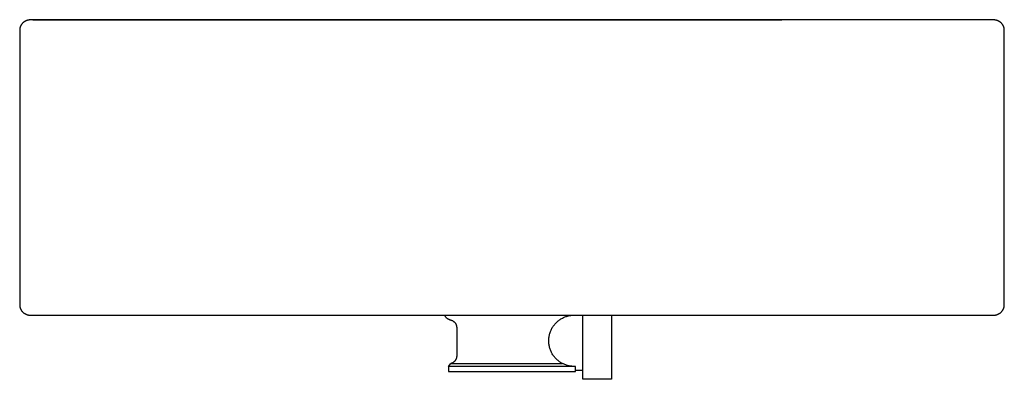
# Model space of a CAD drawing. Units: millimetres. Extents: x -1041 to 1268, y -649 to 343.
# Drawn here: x -1041 to -541, y 160 to 343 of the extents above; entities that cross this region are included whole.
import ezdxf

# ---------------------------------------------------------------- set-up
doc = ezdxf.new("R2010")
doc.units = ezdxf.units.MM
doc.header["$MEASUREMENT"] = 0
doc.layers.add('Default', color=7, linetype='Continuous', true_color=0x000000)

msp = doc.modelspace()

# ---------------------------------------------------------------- linework, layer by layer
at = {"layer": 'Default', "color": 7, "true_color": 0xffffff}
for p, q in [((-1040.46, 340.41), (-1040.55, 340.25)), ((-1040.36, 340.57), (-1040.46, 340.41)), ((-1040.26, 340.72), (-1040.36, 340.57)), ((-1040.15, 340.87), (-1040.26, 340.72)), ((-1040.04, 341.01), (-1040.15, 340.87)), ((-1039.92, 341.15), (-1040.04, 341.01)), ((-1039.8, 341.28), (-1039.92, 341.15)), ((-1039.67, 341.42), (-1039.8, 341.28)), ((-1039.54, 341.54), (-1039.67, 341.42)), ((-1039.4, 341.67), (-1039.54, 341.54)), ((-1039.26, 341.78), (-1039.4, 341.67)), ((-1039.12, 341.9), (-1039.26, 341.78)), ((-1038.97, 342), (-1039.12, 341.9)), ((-1038.82, 342.11), (-1038.97, 342)), ((-1038.67, 342.2), (-1038.82, 342.11)), ((-1038.51, 342.3), (-1038.67, 342.2)), ((-1038.35, 342.38), (-1038.51, 342.3)), ((-1038.18, 342.46), (-1038.35, 342.38)), ((-1038.02, 342.54), (-1038.18, 342.46)), ((-1037.85, 342.61), (-1038.02, 342.54)), ((-1037.68, 342.67), (-1037.85, 342.61)), ((-1037.5, 342.73), (-1037.68, 342.67)), ((-1037.33, 342.78), (-1037.5, 342.73)), ((-1037.15, 342.83), (-1037.33, 342.78)), ((-1036.97, 342.87), (-1037.15, 342.83)), ((-1036.8, 342.91), (-1036.97, 342.87)), ((-1036.61, 342.93), (-1036.8, 342.91)), ((-1036.43, 342.95), (-1036.61, 342.93)), ((-1036.25, 342.97), (-1036.43, 342.95)), ((-1036.07, 342.98), (-1036.25, 342.97)), ((-1035.89, 342.98), (-1036.07, 342.98)), ((-546.14, 342.98), (-1035.89, 342.98)), ((-1034.62, 342.98), (-653.93, 342.98)), ((-1034.59, 342.98), (-1034.51, 342.99)), ((-1033.81, 343.01), (-1033.27, 343.01)), ((-1033.51, 343.01), (-1033.18, 343.01)), ((-1033.34, 343.01), (-1033.33, 343.01)), ((-1033.27, 343.02), (-1017.18, 343.07)), ((-1033.27, 343.01), (-653.98, 342.98)), ((-1032.39, 342.98), (-1032.33, 342.98)), ((-1017.18, 343.07), (-1012.51, 343.07)), ((-1012.51, 343.07), (-697.57, 343.08)), ((-701.44, 342.98), (-701.44, 342.98)), ((-697.57, 343.08), (-693.5, 343.09)), ((-693.5, 343.09), (-654.8, 343.01)), ((-655.25, 343), (-655.37, 342.98)), ((-655.35, 343), (-654.86, 343)), ((-655.28, 343), (-655.25, 343)), ((-655.02, 343), (-654.68, 343)), ((-654.99, 342.98), (-654.97, 342.98)), ((-654.86, 343), (-654.38, 342.99)), ((-654.84, 343), (-654.49, 342.99)), ((-654.68, 343), (-654.34, 342.99)), ((-654.65, 342.99), (-654.33, 342.99)), ((-545.96, 342.98), (-546.14, 342.98)), ((-545.78, 342.97), (-545.96, 342.98)), ((-545.6, 342.95), (-545.78, 342.97)), ((-545.41, 342.93), (-545.6, 342.95)), ((-545.23, 342.91), (-545.41, 342.93)), ((-545.05, 342.87), (-545.23, 342.91)), ((-544.88, 342.83), (-545.05, 342.87)), ((-544.7, 342.78), (-544.88, 342.83)), ((-544.52, 342.73), (-544.7, 342.78)), ((-544.35, 342.67), (-544.52, 342.73)), ((-544.18, 342.61), (-544.35, 342.67)), ((-544.01, 342.54), (-544.18, 342.61)), ((-543.84, 342.46), (-544.01, 342.54)), ((-543.68, 342.38), (-543.84, 342.46)), ((-543.52, 342.3), (-543.68, 342.38)), ((-543.36, 342.2), (-543.52, 342.3)), ((-543.21, 342.11), (-543.36, 342.2)), ((-543.06, 342), (-543.21, 342.11)), ((-542.91, 341.9), (-543.06, 342)), ((-542.77, 341.78), (-542.91, 341.9)), ((-542.63, 341.67), (-542.77, 341.78)), ((-542.49, 341.54), (-542.63, 341.67)), ((-542.36, 341.42), (-542.49, 341.54)), ((-542.23, 341.28), (-542.36, 341.42)), ((-542.11, 341.15), (-542.23, 341.28)), ((-541.99, 341.01), (-542.11, 341.15)), ((-541.88, 340.87), (-541.99, 341.01)), ((-541.77, 340.72), (-541.88, 340.87)), ((-541.67, 340.57), (-541.77, 340.72)), ((-541.57, 340.41), (-541.67, 340.57)), ((-541.48, 340.25), (-541.57, 340.41)), ((-1041.23, 337.82), (-1041.24, 337.63)), ((-1041.24, 337.63), (-1041.24, 198.32)), ((-1041.22, 338), (-1041.23, 337.82)), ((-1041.21, 338.18), (-1041.22, 338)), ((-1041.19, 338.36), (-1041.21, 338.18)), ((-1041.16, 338.54), (-1041.19, 338.36)), ((-1041.12, 338.72), (-1041.16, 338.54)), ((-1041.08, 338.9), (-1041.12, 338.72)), ((-1041.04, 339.08), (-1041.08, 338.9)), ((-1040.99, 339.25), (-1041.04, 339.08)), ((-1040.93, 339.42), (-1040.99, 339.25)), ((-1040.86, 339.6), (-1040.93, 339.42)), ((-1040.79, 339.76), (-1040.86, 339.6)), ((-1040.72, 339.93), (-1040.79, 339.76)), ((-1040.64, 340.09), (-1040.72, 339.93)), ((-1040.55, 340.25), (-1040.64, 340.09)), ((-541.39, 340.09), (-541.48, 340.25)), ((-541.31, 339.93), (-541.39, 340.09)), ((-541.24, 339.76), (-541.31, 339.93)), ((-541.17, 339.6), (-541.24, 339.76)), ((-541.1, 339.42), (-541.17, 339.6)), ((-541.04, 339.25), (-541.1, 339.42)), ((-540.99, 339.08), (-541.04, 339.25)), ((-540.94, 338.9), (-540.99, 339.08)), ((-540.9, 338.72), (-540.94, 338.9)), ((-540.87, 338.54), (-540.9, 338.72)), ((-540.84, 338.36), (-540.87, 338.54)), ((-540.82, 338.18), (-540.84, 338.36)), ((-540.81, 338), (-540.82, 338.18)), ((-540.8, 337.82), (-540.81, 338)), ((-540.79, 337.63), (-540.8, 337.82)), ((-540.79, 198.2), (-540.79, 337.63)), ((-1041.24, 198.32), (-1041.23, 198.14)), ((-1041.23, 198.14), (-1041.22, 197.95)), ((-1041.22, 197.95), (-1041.21, 197.77)), ((-1041.21, 197.77), (-1041.19, 197.59)), ((-1041.19, 197.59), (-1041.16, 197.41)), ((-1041.16, 197.41), (-1041.12, 197.23)), ((-1041.12, 197.23), (-1041.08, 197.05)), ((-1041.08, 197.05), (-1041.04, 196.88)), ((-1041.04, 196.88), (-1040.99, 196.7)), ((-1040.99, 196.7), (-1040.93, 196.53)), ((-1040.93, 196.53), (-1040.86, 196.36)), ((-1040.86, 196.36), (-1040.79, 196.19)), ((-1040.79, 196.19), (-1040.72, 196.02)), ((-1040.72, 196.02), (-1040.64, 195.86)), ((-1040.64, 195.86), (-1040.55, 195.7)), ((-1040.55, 195.7), (-1040.46, 195.54)), ((-1040.46, 195.54), (-1040.36, 195.39)), ((-1040.36, 195.39), (-1040.26, 195.23)), ((-1040.26, 195.23), (-1040.15, 195.09)), ((-541.86, 195.12), (-541.75, 195.27)), ((-541.75, 195.27), (-541.65, 195.42)), ((-541.65, 195.42), (-541.55, 195.58)), ((-541.55, 195.58), (-541.46, 195.74)), ((-541.46, 195.74), (-541.37, 195.9)), ((-541.37, 195.9), (-541.29, 196.06)), ((-541.29, 196.06), (-541.22, 196.23)), ((-541.22, 196.23), (-541.15, 196.4)), ((-541.15, 196.4), (-541.08, 196.58)), ((-541.08, 196.58), (-541.03, 196.75)), ((-541.03, 196.75), (-540.98, 196.93)), ((-540.98, 196.93), (-540.93, 197.11)), ((-540.93, 197.11), (-540.89, 197.29)), ((-540.89, 197.29), (-540.86, 197.47)), ((-540.86, 197.47), (-540.83, 197.65)), ((-540.83, 197.65), (-540.81, 197.83)), ((-540.81, 197.83), (-540.8, 198.02)), ((-540.8, 198.02), (-540.79, 198.2)), ((-1040.15, 195.09), (-1040.04, 194.94)), ((-1040.04, 194.94), (-1039.92, 194.8)), ((-1039.92, 194.8), (-1039.8, 194.67)), ((-1039.8, 194.67), (-1039.67, 194.54)), ((-1039.67, 194.54), (-1039.54, 194.41)), ((-1039.54, 194.41), (-1039.4, 194.29)), ((-1039.4, 194.29), (-1039.26, 194.17)), ((-1039.26, 194.17), (-1039.12, 194.06)), ((-1039.12, 194.06), (-1038.97, 193.95)), ((-1038.97, 193.95), (-1038.82, 193.85)), ((-1038.82, 193.85), (-1038.67, 193.75)), ((-1038.67, 193.75), (-1038.51, 193.66)), ((-1038.51, 193.66), (-1038.35, 193.57)), ((-1038.35, 193.57), (-1038.18, 193.49)), ((-1038.18, 193.49), (-1038.02, 193.41)), ((-1038.02, 193.41), (-1037.85, 193.34)), ((-1037.85, 193.34), (-1037.68, 193.28)), ((-1037.68, 193.28), (-1037.5, 193.22)), ((-1037.5, 193.22), (-1037.33, 193.17)), ((-1037.33, 193.17), (-1037.15, 193.12)), ((-1037.15, 193.12), (-1036.97, 193.08)), ((-1036.97, 193.08), (-1036.8, 193.05)), ((-1036.8, 193.05), (-1036.61, 193.02)), ((-1036.61, 193.02), (-1036.43, 193)), ((-1036.43, 193), (-1036.25, 192.98)), ((-1036.25, 192.98), (-1036.07, 192.97)), ((-1036.07, 192.97), (-1035.89, 192.97)), ((-1035.89, 192.97), (-546.14, 192.97)), ((-825.4, 192.97), (-825.31, 192.82)), ((-825.31, 192.82), (-825.22, 192.67)), ((-825.22, 192.67), (-825.12, 192.53)), ((-825.12, 192.53), (-825.02, 192.39)), ((-825.02, 192.39), (-824.92, 192.25)), ((-824.92, 192.25), (-824.81, 192.12)), ((-824.81, 192.12), (-824.69, 191.99)), ((-824.69, 191.99), (-824.57, 191.87)), ((-824.57, 191.87), (-824.45, 191.75)), ((-824.45, 191.75), (-824.32, 191.63)), ((-824.32, 191.63), (-824.19, 191.52)), ((-824.19, 191.52), (-824.05, 191.41)), ((-824.05, 191.41), (-823.91, 191.31)), ((-823.91, 191.31), (-823.77, 191.21)), ((-823.77, 191.21), (-823.62, 191.12)), ((-823.62, 191.12), (-823.47, 191.03)), ((-823.47, 191.03), (-823.32, 190.95)), ((-823.32, 190.95), (-823.17, 190.87)), ((-823.17, 190.87), (-823.01, 190.8)), ((-823.01, 190.8), (-822.85, 190.74)), ((-822.85, 190.74), (-822.69, 190.68)), ((-822.69, 190.68), (-822.52, 190.62)), ((-822.52, 190.62), (-822.36, 190.57)), ((-822.36, 190.57), (-822.19, 190.53)), ((-822.19, 190.53), (-822.06, 190.49)), ((-822.06, 190.49), (-821.93, 190.46)), ((-821.93, 190.46), (-821.8, 190.41)), ((-821.8, 190.41), (-821.67, 190.36)), ((-821.67, 190.36), (-821.54, 190.31)), ((-821.54, 190.31), (-821.42, 190.26)), ((-821.42, 190.26), (-821.29, 190.2)), ((-821.29, 190.2), (-821.17, 190.13)), ((-767.58, 190.04), (-767.23, 190.32)), ((-767.23, 190.32), (-766.87, 190.58)), ((-766.87, 190.58), (-766.49, 190.84)), ((-766.49, 190.84), (-766.11, 191.08)), ((-766.11, 191.08), (-765.72, 191.31)), ((-765.72, 191.31), (-765.32, 191.52)), ((-765.32, 191.52), (-764.92, 191.72)), ((-764.92, 191.72), (-764.5, 191.91)), ((-764.5, 191.91), (-764.09, 192.08)), ((-764.09, 192.08), (-763.66, 192.24)), ((-763.66, 192.24), (-763.23, 192.38)), ((-763.23, 192.38), (-762.8, 192.51)), ((-762.8, 192.51), (-762.36, 192.62)), ((-762.36, 192.62), (-761.92, 192.72)), ((-761.92, 192.72), (-761.48, 192.8)), ((-761.48, 192.8), (-761.03, 192.87)), ((-761.03, 192.87), (-760.58, 192.92)), ((-760.58, 192.92), (-760.13, 192.96)), ((-760.13, 192.96), (-759.68, 192.98)), ((-759.68, 192.98), (-759.23, 192.98)), ((-759.23, 192.98), (-758.77, 192.97)), ((-755.02, 160.39), (-755.02, 192.97)), ((-740.52, 192.97), (-740.52, 160.39)), ((-546.14, 192.97), (-545.96, 192.97)), ((-545.96, 192.97), (-545.77, 192.98)), ((-545.77, 192.98), (-545.59, 193)), ((-545.59, 193), (-545.41, 193.02)), ((-545.41, 193.02), (-545.23, 193.05)), ((-545.23, 193.05), (-545.05, 193.08)), ((-545.05, 193.08), (-544.87, 193.12)), ((-544.87, 193.12), (-544.69, 193.17)), ((-544.69, 193.17), (-544.51, 193.22)), ((-544.51, 193.22), (-544.34, 193.28)), ((-544.34, 193.28), (-544.17, 193.35)), ((-544.17, 193.35), (-544, 193.42)), ((-544, 193.42), (-543.83, 193.5)), ((-543.83, 193.5), (-543.66, 193.58)), ((-543.66, 193.58), (-543.5, 193.67)), ((-543.5, 193.67), (-543.34, 193.76)), ((-543.34, 193.76), (-543.19, 193.86)), ((-543.19, 193.86), (-543.04, 193.96)), ((-543.04, 193.96), (-542.89, 194.07)), ((-542.89, 194.07), (-542.74, 194.19)), ((-542.74, 194.19), (-542.6, 194.31)), ((-542.6, 194.31), (-542.47, 194.43)), ((-542.47, 194.43), (-542.34, 194.56)), ((-542.34, 194.56), (-542.21, 194.69)), ((-542.21, 194.69), (-542.09, 194.83)), ((-542.09, 194.83), (-541.97, 194.97)), ((-541.97, 194.97), (-541.86, 195.12)), ((-821.17, 190.13), (-821.05, 190.06)), ((-821.05, 190.06), (-820.94, 189.99)), ((-820.94, 189.99), (-820.83, 189.91)), ((-820.83, 189.91), (-820.71, 189.83)), ((-820.71, 189.83), (-820.61, 189.75)), ((-820.61, 189.75), (-820.5, 189.66)), ((-820.5, 189.66), (-820.4, 189.57)), ((-820.4, 189.57), (-820.3, 189.47)), ((-820.3, 189.47), (-820.21, 189.37)), ((-820.21, 189.37), (-820.11, 189.27)), ((-820.11, 189.27), (-820.03, 189.17)), ((-820.03, 189.17), (-819.94, 189.06)), ((-819.94, 189.06), (-819.86, 188.95)), ((-819.86, 188.95), (-819.78, 188.84)), ((-819.78, 188.84), (-819.71, 188.72)), ((-819.71, 188.72), (-819.64, 188.6)), ((-819.64, 188.6), (-819.57, 188.48)), ((-819.57, 188.48), (-819.51, 188.36)), ((-819.51, 188.36), (-819.46, 188.24)), ((-819.46, 188.24), (-819.4, 188.11)), ((-819.4, 188.11), (-819.36, 187.98)), ((-819.36, 187.98), (-819.31, 187.85)), ((-819.31, 187.85), (-819.27, 187.72)), ((-819.27, 187.72), (-819.24, 187.59)), ((-819.24, 187.59), (-819.21, 187.45)), ((-819.21, 187.45), (-819.18, 187.32)), ((-819.18, 187.32), (-819.16, 187.18)), ((-819.16, 187.18), (-819.15, 187.05)), ((-819.15, 187.05), (-819.13, 186.91)), ((-819.13, 186.91), (-819.13, 186.78)), ((-819.13, 186.78), (-819.12, 186.64)), ((-819.12, 186.64), (-819.12, 172.27)), ((-771.34, 185.02), (-771.15, 185.43)), ((-771.15, 185.43), (-770.96, 185.84)), ((-770.96, 185.84), (-770.75, 186.24)), ((-770.75, 186.24), (-770.52, 186.63)), ((-770.52, 186.63), (-770.28, 187.01)), ((-770.28, 187.01), (-770.03, 187.39)), ((-770.03, 187.39), (-769.77, 187.76)), ((-769.77, 187.76), (-769.49, 188.11)), ((-769.49, 188.11), (-769.2, 188.46)), ((-769.2, 188.46), (-768.9, 188.8)), ((-768.9, 188.8), (-768.59, 189.12)), ((-768.59, 189.12), (-768.26, 189.44)), ((-768.26, 189.44), (-767.93, 189.74)), ((-767.93, 189.74), (-767.58, 190.04)), ((-772.36, 180.18), (-772.34, 180.63)), ((-772.36, 179.73), (-772.36, 180.18)), ((-772.34, 180.63), (-772.31, 181.08)), ((-772.31, 181.08), (-772.27, 181.53)), ((-772.27, 181.53), (-772.2, 181.98)), ((-772.2, 181.98), (-772.12, 182.43)), ((-772.12, 182.43), (-772.03, 182.87)), ((-772.03, 182.87), (-771.92, 183.31)), ((-771.92, 183.31), (-771.8, 183.74)), ((-771.8, 183.74), (-771.66, 184.17)), ((-771.66, 184.17), (-771.51, 184.6)), ((-771.51, 184.6), (-771.34, 185.02)), ((-772.34, 179.28), (-772.36, 179.73)), ((-772.31, 178.83), (-772.34, 179.28)), ((-772.27, 178.38), (-772.31, 178.83)), ((-772.2, 177.93), (-772.27, 178.38)), ((-772.12, 177.48), (-772.2, 177.93)), ((-772.03, 177.04), (-772.12, 177.48)), ((-771.92, 176.6), (-772.03, 177.04)), ((-771.8, 176.17), (-771.92, 176.6)), ((-771.66, 175.74), (-771.8, 176.17)), ((-771.51, 175.31), (-771.66, 175.74)), ((-771.34, 174.89), (-771.51, 175.31)), ((-819.72, 170.18), (-819.79, 170.06)), ((-819.65, 170.3), (-819.72, 170.18)), ((-819.58, 170.42), (-819.65, 170.3)), ((-819.52, 170.54), (-819.58, 170.42)), ((-819.46, 170.67), (-819.52, 170.54)), ((-819.41, 170.79), (-819.46, 170.67)), ((-819.36, 170.92), (-819.41, 170.79)), ((-819.31, 171.05), (-819.36, 170.92)), ((-819.27, 171.18), (-819.31, 171.05)), ((-819.24, 171.32), (-819.27, 171.18)), ((-819.21, 171.45), (-819.24, 171.32)), ((-819.18, 171.59), (-819.21, 171.45)), ((-819.16, 171.72), (-819.18, 171.59)), ((-819.15, 171.86), (-819.16, 171.72)), ((-819.13, 172), (-819.15, 171.86)), ((-819.12, 172.27), (-819.13, 172.13)), ((-819.13, 172.13), (-819.13, 172)), ((-771.15, 174.48), (-771.34, 174.89)), ((-770.96, 174.07), (-771.15, 174.48)), ((-770.75, 173.67), (-770.96, 174.07)), ((-770.52, 173.28), (-770.75, 173.67)), ((-770.28, 172.9), (-770.52, 173.28)), ((-770.03, 172.52), (-770.28, 172.9)), ((-769.77, 172.15), (-770.03, 172.52)), ((-769.49, 171.8), (-769.77, 172.15)), ((-769.2, 171.45), (-769.49, 171.8)), ((-768.9, 171.11), (-769.2, 171.45)), ((-768.59, 170.78), (-768.9, 171.11)), ((-768.26, 170.47), (-768.59, 170.78)), ((-767.93, 170.17), (-768.26, 170.47)), ((-767.58, 169.87), (-767.93, 170.17)), ((-823.27, 166.94), (-822.09, 168.41)), ((-758.77, 166.94), (-823.27, 166.94)), ((-823.27, 166.94), (-823.27, 164.38)), ((-821.95, 168.45), (-822.09, 168.41)), ((-822.09, 168.41), (-765.37, 168.41)), ((-821.82, 168.49), (-821.95, 168.45)), ((-821.69, 168.54), (-821.82, 168.49)), ((-821.57, 168.59), (-821.69, 168.54)), ((-821.44, 168.64), (-821.57, 168.59)), ((-821.32, 168.7), (-821.44, 168.64)), ((-821.19, 168.77), (-821.32, 168.7)), ((-821.08, 168.84), (-821.19, 168.77)), ((-820.96, 168.91), (-821.08, 168.84)), ((-820.84, 168.99), (-820.96, 168.91)), ((-820.73, 169.07), (-820.84, 168.99)), ((-820.62, 169.15), (-820.73, 169.07)), ((-820.52, 169.24), (-820.62, 169.15)), ((-820.41, 169.33), (-820.52, 169.24)), ((-820.31, 169.42), (-820.41, 169.33)), ((-820.22, 169.52), (-820.31, 169.42)), ((-820.13, 169.62), (-820.22, 169.52)), ((-820.04, 169.73), (-820.13, 169.62)), ((-819.95, 169.84), (-820.04, 169.73)), ((-819.87, 169.95), (-819.95, 169.84)), ((-819.79, 170.06), (-819.87, 169.95)), ((-767.23, 169.59), (-767.58, 169.87)), ((-766.87, 169.32), (-767.23, 169.59)), ((-766.49, 169.07), (-766.87, 169.32)), ((-766.11, 168.83), (-766.49, 169.07)), ((-765.72, 168.6), (-766.11, 168.83)), ((-765.32, 168.39), (-765.72, 168.6)), ((-764.92, 168.18), (-765.32, 168.39)), ((-764.5, 168), (-764.92, 168.18)), ((-764.09, 167.83), (-764.5, 168)), ((-763.66, 167.67), (-764.09, 167.83)), ((-763.23, 167.52), (-763.66, 167.67)), ((-762.8, 167.4), (-763.23, 167.52)), ((-762.36, 167.28), (-762.8, 167.4)), ((-761.92, 167.19), (-762.36, 167.28)), ((-761.48, 167.1), (-761.92, 167.19)), ((-761.03, 167.04), (-761.48, 167.1)), ((-760.58, 166.99), (-761.03, 167.04)), ((-760.13, 166.95), (-760.58, 166.99)), ((-759.68, 166.93), (-760.13, 166.95)), ((-759.23, 166.93), (-759.68, 166.93)), ((-758.77, 166.94), (-759.23, 166.93)), ((-758.77, 165.11), (-758.77, 166.94)), ((-823.27, 164.38), (-758.77, 164.38)), ((-758.77, 164.38), (-758.77, 165.11)), ((-758.77, 165.11), (-755.02, 165.11)), ((-740.52, 160.39), (-755.02, 160.39))]:
    msp.add_line(p, q, dxfattribs=at)

doc.saveas('drawing.dxf')
